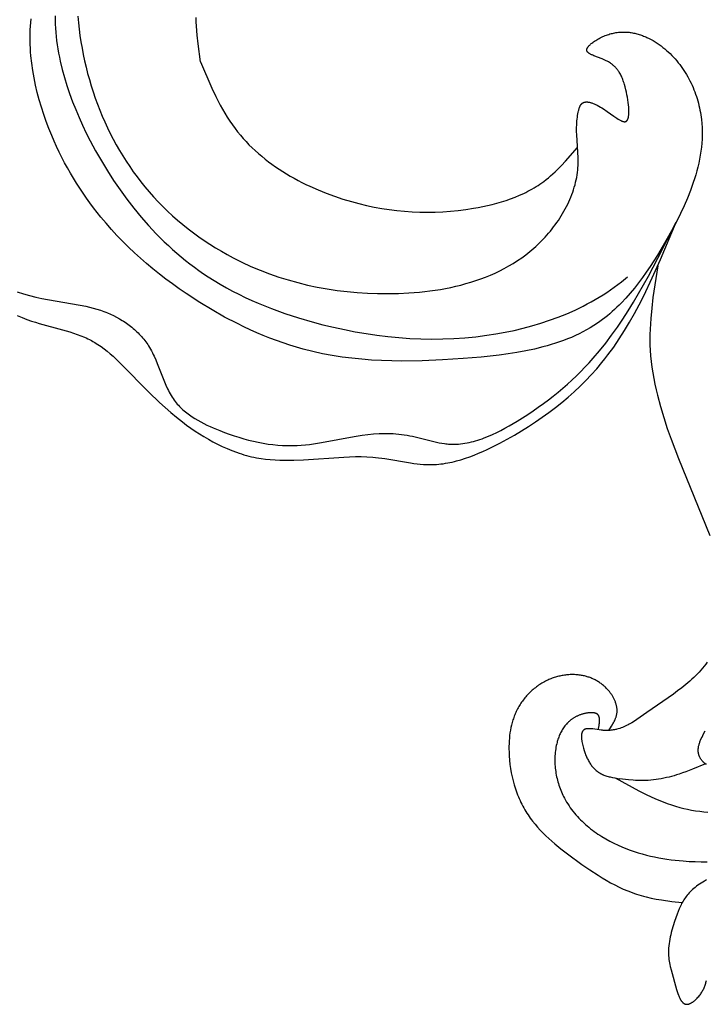
# Model space of a CAD drawing. Extents: x 0.6 to 31.3, y 0.5 to 30.3.
# Drawn here: x 10.4 to 12.4, y 12.7 to 15.7 of the extents above; entities that cross this region are included whole.
import ezdxf

# ---------------------------------------------------------------- set-up
doc = ezdxf.new("R2010")
doc.units = 0
doc.header["$MEASUREMENT"] = 0
doc.layers.get('0').update_dxf_attribs({"lineweight": 25})

# ---------------------------------------------------------------- blocks, each defined once
blk = doc.blocks.new('CAR416-2-Front')
for points in [[(-3.9151, -10.4503), (-3.901, -10.4561), (-3.8867, -10.4616), (-3.8723, -10.4666), (-3.8609, -10.4703), (-3.8495, -10.4737), (-3.7805, -10.4924), (-3.7579, -10.4989), (-3.7468, -10.5025), (-3.7358, -10.5063), (-3.725, -10.5104), (-3.7144, -10.5148), (-3.7091, -10.5171), (-3.7039, -10.5196), (-3.6988, -10.5221), (-3.6937, -10.5248), (-3.6888, -10.5275), (-3.6838, -10.5304), (-3.679, -10.5334), (-3.6742, -10.5364), (-3.6695, -10.5396), (-3.6648, -10.5429), (-3.6555, -10.5496), (-3.6465, -10.5567), (-3.6376, -10.5641), (-3.6288, -10.5718), (-3.6202, -10.5797), (-3.6032, -10.596), (-3.5222, -10.6793), (-3.4899, -10.7104), (-3.4734, -10.7255), (-3.4565, -10.7402), (-3.4392, -10.7545), (-3.4215, -10.7685), (-3.4091, -10.7777), (-3.3964, -10.7868), (-3.3836, -10.7956), (-3.3705, -10.8042), (-3.3572, -10.8124), (-3.3437, -10.8203), (-3.33, -10.8279), (-3.3162, -10.835), (-3.3022, -10.8418), (-3.288, -10.8481), (-3.2737, -10.854), (-3.2592, -10.8593), (-3.2519, -10.8618), (-3.2446, -10.8642), (-3.2373, -10.8664), (-3.2299, -10.8685), (-3.2225, -10.8705), (-3.2151, -10.8723), (-3.2076, -10.8739), (-3.2002, -10.8754), (-3.1933, -10.8766), (-3.1863, -10.8777), (-3.1725, -10.8796), (-3.1585, -10.881), (-3.1445, -10.882), (-3.1304, -10.8826), (-3.1163, -10.8829), (-3.1021, -10.8829), (-3.0879, -10.8826), (-3.0595, -10.8814), (-2.9391, -10.8733), (-2.9217, -10.8726), (-2.9043, -10.8722), (-2.8869, -10.8722), (-2.8696, -10.8727), (-2.8523, -10.8737), (-2.8436, -10.8745), (-2.8349, -10.8754), (-2.8253, -10.8766), (-2.8157, -10.878), (-2.7389, -10.8911), (-2.7294, -10.8925), (-2.7198, -10.8937), (-2.7103, -10.8947), (-2.7007, -10.8955), (-2.6912, -10.896), (-2.6817, -10.8962), (-2.675, -10.8961), (-2.6683, -10.8959), (-2.6616, -10.8954), (-2.6549, -10.8949), (-2.6482, -10.8941), (-2.6415, -10.8933), (-2.6348, -10.8922), (-2.6281, -10.8911), (-2.6215, -10.8898), (-2.6148, -10.8883), (-2.6082, -10.8868), (-2.6016, -10.8851), (-2.5884, -10.8813), (-2.5752, -10.8771), (-2.5621, -10.8725), (-2.5491, -10.8676), (-2.5362, -10.8622), (-2.5233, -10.8566), (-2.5105, -10.8507), (-2.4977, -10.8446), (-2.4725, -10.8318), (-2.4505, -10.8199), (-2.4287, -10.8076), (-2.4073, -10.7949), (-2.3862, -10.7818), (-2.3655, -10.7683), (-2.3451, -10.7543), (-2.3252, -10.7399), (-2.3057, -10.7251), (-2.2866, -10.7099), (-2.268, -10.6942), (-2.2499, -10.6781), (-2.2323, -10.6615), (-2.2152, -10.6445), (-2.1986, -10.6271), (-2.1826, -10.6092), (-2.1671, -10.5909), (-2.1579, -10.5795), (-2.149, -10.5679), (-2.1317, -10.5442), (-2.1151, -10.52), (-2.0993, -10.4952), (-2.0842, -10.4699), (-2.0696, -10.4442), (-2.0556, -10.418), (-2.042, -10.3915), (-2.0162, -10.3374), (-1.9918, -10.2823), (-1.945, -10.1705)], [(-3.9154, -10.3794), (-3.8971, -10.3851), (-3.8787, -10.3902), (-3.8601, -10.3948), (-3.8416, -10.399), (-3.7099, -10.4224), (-3.699, -10.4248), (-3.6881, -10.4276), (-3.6774, -10.4306), (-3.6667, -10.434), (-3.6561, -10.4377), (-3.6508, -10.4397), (-3.6456, -10.4418), (-3.6365, -10.4457), (-3.6275, -10.45), (-3.6187, -10.4545), (-3.6099, -10.4594), (-3.6013, -10.4646), (-3.5971, -10.4673), (-3.5929, -10.4701), (-3.5888, -10.473), (-3.5847, -10.4759), (-3.5806, -10.479), (-3.5766, -10.4821), (-3.5727, -10.4852), (-3.5688, -10.4885), (-3.565, -10.4918), (-3.5613, -10.4951), (-3.5576, -10.4986), (-3.554, -10.5021), (-3.5505, -10.5057), (-3.5471, -10.5093), (-3.5437, -10.5131), (-3.5404, -10.5168), (-3.5372, -10.5207), (-3.5341, -10.5246), (-3.5311, -10.5286), (-3.5282, -10.5326), (-3.5253, -10.5368), (-3.5226, -10.5409), (-3.5195, -10.5459), (-3.5166, -10.5509), (-3.5138, -10.556), (-3.511, -10.5612), (-3.5084, -10.5665), (-3.5059, -10.5718), (-3.5011, -10.5825), (-3.4965, -10.5933), (-3.4751, -10.6479), (-3.4706, -10.6586), (-3.4658, -10.669), (-3.4633, -10.6741), (-3.4607, -10.6792), (-3.4581, -10.6841), (-3.4552, -10.689), (-3.4523, -10.6938), (-3.4493, -10.6985), (-3.4461, -10.7031), (-3.4428, -10.7075), (-3.4398, -10.7113), (-3.4367, -10.7149), (-3.4335, -10.7185), (-3.4302, -10.722), (-3.4268, -10.7255), (-3.4234, -10.7288), (-3.4198, -10.7321), (-3.4161, -10.7353), (-3.4123, -10.7384), (-3.4085, -10.7414), (-3.4046, -10.7444), (-3.4006, -10.7473), (-3.3965, -10.7502), (-3.3924, -10.753), (-3.3839, -10.7584), (-3.3752, -10.7635), (-3.3663, -10.7684), (-3.3572, -10.7732), (-3.348, -10.7777), (-3.3386, -10.782), (-3.3291, -10.7862), (-3.31, -10.7941), (-3.2957, -10.7997), (-3.2813, -10.8049), (-3.2669, -10.8098), (-3.2525, -10.8144), (-3.238, -10.8187), (-3.2235, -10.8226), (-3.209, -10.8261), (-3.1945, -10.8293), (-3.1799, -10.832), (-3.1654, -10.8344), (-3.1508, -10.8363), (-3.1362, -10.8377), (-3.1217, -10.8387), (-3.1071, -10.8392), (-3.0925, -10.8393), (-3.0853, -10.8391), (-3.078, -10.8388), (-3.0659, -10.838), (-3.0538, -10.8369), (-3.0417, -10.8356), (-3.0296, -10.8339), (-3.0054, -10.83), (-2.9082, -10.8119), (-2.8837, -10.8081), (-2.867, -10.806), (-2.8502, -10.8044), (-2.8333, -10.8033), (-2.8249, -10.803), (-2.8165, -10.8028), (-2.8081, -10.8029), (-2.7997, -10.803), (-2.7913, -10.8034), (-2.7829, -10.8039), (-2.7746, -10.8047), (-2.7662, -10.8056), (-2.7579, -10.8067), (-2.7496, -10.8081), (-2.7415, -10.8096), (-2.7334, -10.8113), (-2.6696, -10.8272), (-2.6616, -10.829), (-2.6537, -10.8306), (-2.6457, -10.832), (-2.6378, -10.8332), (-2.6338, -10.8337), (-2.6299, -10.8341), (-2.6259, -10.8344), (-2.6219, -10.8347), (-2.6155, -10.8349), (-2.609, -10.835), (-2.6025, -10.8348), (-2.5961, -10.8344), (-2.5896, -10.8339), (-2.5832, -10.8331), (-2.5767, -10.8322), (-2.5703, -10.831), (-2.5638, -10.8297), (-2.5574, -10.8283), (-2.551, -10.8267), (-2.5446, -10.8249), (-2.5382, -10.823), (-2.5318, -10.8209), (-2.5255, -10.8187), (-2.5191, -10.8163), (-2.5065, -10.8113), (-2.4939, -10.8058), (-2.4814, -10.7999), (-2.469, -10.7937), (-2.4568, -10.7872), (-2.4446, -10.7804), (-2.4207, -10.7663), (-2.3883, -10.7458), (-2.3726, -10.7352), (-2.3571, -10.7245), (-2.3419, -10.7135), (-2.3269, -10.7023), (-2.3123, -10.6909), (-2.2979, -10.6792), (-2.2838, -10.6674), (-2.27, -10.6553), (-2.2564, -10.6429), (-2.2432, -10.6304), (-2.2302, -10.6176), (-2.2175, -10.6045), (-2.205, -10.5913), (-2.1929, -10.5777), (-2.1739, -10.5554), (-2.1555, -10.5325), (-2.1378, -10.509), (-2.1207, -10.4849), (-2.1042, -10.4604), (-2.0881, -10.4355), (-2.0725, -10.4101), (-2.0573, -10.3844), (-2.028, -10.3321), (-1.9997, -10.2787), (-1.945, -10.1705)], [(-3.367, -9.6911), (-3.3742, -9.6374), (-3.3772, -9.6107), (-3.3795, -9.5842), (-3.3802, -9.5711), (-3.3807, -9.558)], [(-3.734, -9.5546), (-3.7322, -9.5738), (-3.7301, -9.5929), (-3.7277, -9.6121), (-3.7248, -9.6311), (-3.7215, -9.6502), (-3.7179, -9.6691), (-3.7139, -9.688), (-3.7095, -9.7068), (-3.7048, -9.7255), (-3.6997, -9.7441), (-3.6942, -9.7626), (-3.6883, -9.7809), (-3.6821, -9.7992), (-3.6755, -9.8172), (-3.6685, -9.8352), (-3.6612, -9.853), (-3.6535, -9.8706), (-3.6454, -9.888), (-3.637, -9.9052), (-3.6283, -9.9223), (-3.6191, -9.9391), (-3.6097, -9.9557), (-3.5998, -9.9721), (-3.5896, -9.9883), (-3.5791, -10.0042), (-3.5682, -10.0198), (-3.557, -10.0352), (-3.5454, -10.0503), (-3.5335, -10.0652), (-3.5213, -10.0797), (-3.5079, -10.0948), (-3.4942, -10.1095), (-3.4801, -10.1239), (-3.4657, -10.1379), (-3.4509, -10.1516), (-3.4358, -10.1649), (-3.4204, -10.1778), (-3.4047, -10.1904), (-3.3887, -10.2026), (-3.3725, -10.2144), (-3.356, -10.2259), (-3.3392, -10.2369), (-3.3222, -10.2476), (-3.305, -10.2578), (-3.2876, -10.2677), (-3.2699, -10.2771), (-3.2434, -10.2904), (-3.2164, -10.3028), (-3.1891, -10.3144), (-3.1614, -10.325), (-3.1334, -10.3347), (-3.105, -10.3435), (-3.0764, -10.3515), (-3.0474, -10.3586), (-3.0182, -10.3648), (-2.9887, -10.3702), (-2.9589, -10.3747), (-2.9289, -10.3784), (-2.8988, -10.3812), (-2.8684, -10.3831), (-2.8378, -10.3842), (-2.8071, -10.3845), (-2.7756, -10.3839), (-2.744, -10.3824), (-2.7125, -10.3799), (-2.6967, -10.3783), (-2.6811, -10.3763), (-2.6654, -10.3741), (-2.6499, -10.3716), (-2.6344, -10.3688), (-2.619, -10.3657), (-2.6037, -10.3623), (-2.5885, -10.3586), (-2.5735, -10.3545), (-2.5585, -10.3501), (-2.5438, -10.3454), (-2.5291, -10.3402), (-2.5147, -10.3348), (-2.5004, -10.3289), (-2.4864, -10.3227), (-2.4725, -10.3161), (-2.4589, -10.3091), (-2.4455, -10.3017), (-2.4323, -10.2939), (-2.4194, -10.2856), (-2.4067, -10.277), (-2.3943, -10.2679), (-2.3822, -10.2583), (-2.3763, -10.2534), (-2.3704, -10.2483), (-2.3647, -10.2431), (-2.359, -10.2378), (-2.3533, -10.2324), (-2.3478, -10.2269), (-2.3423, -10.2212), (-2.3368, -10.2154), (-2.3315, -10.2095), (-2.3263, -10.2034), (-2.3211, -10.1973), (-2.3161, -10.191), (-2.3112, -10.1847), (-2.3064, -10.1782), (-2.3017, -10.1717), (-2.2972, -10.1651), (-2.2928, -10.1584), (-2.2885, -10.1516), (-2.2844, -10.1448), (-2.2804, -10.1379), (-2.2765, -10.1309), (-2.2728, -10.1239), (-2.2693, -10.1168), (-2.2659, -10.1097), (-2.2627, -10.1025), (-2.2597, -10.0953), (-2.2569, -10.088), (-2.2542, -10.0807), (-2.2517, -10.0734), (-2.2494, -10.0661), (-2.2474, -10.0587), (-2.2455, -10.0513), (-2.2438, -10.0439), (-2.2423, -10.0365), (-2.241, -10.0291), (-2.24, -10.0217), (-2.2392, -10.0143), (-2.2386, -10.007), (-2.2383, -10.0021), (-2.2382, -9.9973), (-2.2381, -9.9876), (-2.2383, -9.978), (-2.2423, -9.9091), (-2.2426, -9.8989), (-2.2425, -9.8886), (-2.2422, -9.8781), (-2.2419, -9.8729), (-2.2415, -9.8676), (-2.2409, -9.8622), (-2.2403, -9.8568), (-2.2395, -9.8514), (-2.2386, -9.8459), (-2.2378, -9.8415), (-2.2368, -9.8373), (-2.2363, -9.8352), (-2.2358, -9.8331), (-2.2352, -9.8311), (-2.2345, -9.8291), (-2.2338, -9.8272), (-2.2335, -9.8262), (-2.2331, -9.8253), (-2.2327, -9.8244), (-2.2323, -9.8236), (-2.2319, -9.8227), (-2.2315, -9.8219), (-2.231, -9.8211), (-2.2305, -9.8203), (-2.2301, -9.8196), (-2.2296, -9.8189), (-2.2293, -9.8185), (-2.2291, -9.8182), (-2.2288, -9.8178), (-2.2285, -9.8175), (-2.2283, -9.8172), (-2.228, -9.8169), (-2.2277, -9.8166), (-2.2274, -9.8163), (-2.2271, -9.816), (-2.2268, -9.8157), (-2.2265, -9.8154), (-2.2262, -9.8151), (-2.2258, -9.8149), (-2.2255, -9.8146), (-2.2252, -9.8144), (-2.2248, -9.8141), (-2.2245, -9.8139), (-2.2241, -9.8137), (-2.2238, -9.8135), (-2.2234, -9.8133), (-2.223, -9.8131), (-2.2227, -9.8129), (-2.2223, -9.8127), (-2.2219, -9.8125), (-2.2215, -9.8124), (-2.2211, -9.8122), (-2.2207, -9.8121), (-2.2203, -9.8119), (-2.2199, -9.8118), (-2.2195, -9.8117), (-2.2191, -9.8116), (-2.2187, -9.8115), (-2.2183, -9.8114), (-2.2179, -9.8113), (-2.2174, -9.8112), (-2.217, -9.8111), (-2.2166, -9.8111), (-2.2161, -9.811), (-2.2157, -9.8109), (-2.2153, -9.8109), (-2.2143, -9.8108), (-2.2134, -9.8108), (-2.2125, -9.8108), (-2.2116, -9.8108), (-2.2106, -9.8109), (-2.2096, -9.8109), (-2.2087, -9.811), (-2.2077, -9.8112), (-2.2066, -9.8113), (-2.2056, -9.8115), (-2.2046, -9.8117), (-2.2036, -9.8119), (-2.2025, -9.8122), (-2.2015, -9.8124), (-2.1993, -9.8131), (-2.1971, -9.8138), (-2.1949, -9.8145), (-2.1927, -9.8154), (-2.1904, -9.8163), (-2.1881, -9.8173), (-2.1858, -9.8184), (-2.1834, -9.8195), (-2.1811, -9.8207), (-2.1764, -9.8233), (-2.1716, -9.826), (-2.1669, -9.8289), (-2.1621, -9.8319), (-2.1516, -9.8391), (-2.1317, -9.8533), (-2.1226, -9.8595), (-2.1184, -9.8622), (-2.1164, -9.8634), (-2.1144, -9.8646), (-2.1124, -9.8656), (-2.1106, -9.8666), (-2.1097, -9.867), (-2.1088, -9.8674), (-2.1079, -9.8678), (-2.107, -9.8682), (-2.1062, -9.8685), (-2.1053, -9.8688), (-2.1045, -9.8691), (-2.1037, -9.8693), (-2.1029, -9.8695), (-2.1025, -9.8696), (-2.1021, -9.8697), (-2.1018, -9.8697), (-2.1014, -9.8698), (-2.101, -9.8698), (-2.1007, -9.8699), (-2.1003, -9.8699), (-2.0999, -9.87), (-2.0996, -9.87), (-2.0993, -9.87), (-2.0989, -9.87), (-2.0986, -9.87), (-2.0982, -9.8699), (-2.0979, -9.8699), (-2.0976, -9.8699), (-2.0973, -9.8698), (-2.097, -9.8698), (-2.0967, -9.8697), (-2.0965, -9.8696), (-2.0964, -9.8696), (-2.0962, -9.8696), (-2.0961, -9.8695), (-2.0959, -9.8695), (-2.0958, -9.8694), (-2.0956, -9.8694), (-2.0955, -9.8693), (-2.0953, -9.8692), (-2.0951, -9.8691), (-2.095, -9.8691), (-2.0948, -9.869), (-2.0946, -9.8689), (-2.0945, -9.8688), (-2.0943, -9.8687), (-2.0941, -9.8686), (-2.094, -9.8685), (-2.0938, -9.8684), (-2.0936, -9.8683), (-2.0935, -9.8681), (-2.0933, -9.868), (-2.0932, -9.8679), (-2.093, -9.8678), (-2.0929, -9.8676), (-2.0927, -9.8675), (-2.0926, -9.8674), (-2.0925, -9.8672), (-2.0923, -9.8671), (-2.0922, -9.8669), (-2.092, -9.8668), (-2.0919, -9.8666), (-2.0918, -9.8664), (-2.0915, -9.8661), (-2.0913, -9.8657), (-2.091, -9.8654), (-2.0908, -9.865), (-2.0905, -9.8646), (-2.0903, -9.8642), (-2.0901, -9.8638), (-2.0899, -9.8634), (-2.0897, -9.8629), (-2.0895, -9.8624), (-2.0893, -9.862), (-2.0891, -9.8615), (-2.0889, -9.861), (-2.0887, -9.8605), (-2.0884, -9.8594), (-2.0881, -9.8583), (-2.0878, -9.8572), (-2.0876, -9.856), (-2.0874, -9.8548), (-2.0872, -9.8535), (-2.087, -9.8522), (-2.0868, -9.8508), (-2.0867, -9.8495), (-2.0865, -9.8466), (-2.0863, -9.8435), (-2.0863, -9.8404), (-2.0863, -9.8371), (-2.0864, -9.8338), (-2.0866, -9.8303), (-2.0869, -9.8268), (-2.0876, -9.8195), (-2.0885, -9.812), (-2.0896, -9.8043), (-2.0909, -9.7967), (-2.0923, -9.7891), (-2.0938, -9.7816), (-2.0955, -9.7743), (-2.0975, -9.766), (-2.0997, -9.7582), (-2.1008, -9.7544), (-2.102, -9.7507), (-2.1032, -9.7472), (-2.1045, -9.7437), (-2.1058, -9.7403), (-2.1072, -9.7369), (-2.1087, -9.7337), (-2.1102, -9.7306), (-2.1118, -9.7275), (-2.1135, -9.7245), (-2.1153, -9.7217), (-2.1162, -9.7202), (-2.1171, -9.7188), (-2.1181, -9.7175), (-2.1191, -9.7161), (-2.1201, -9.7148), (-2.1211, -9.7135), (-2.1222, -9.7122), (-2.1232, -9.7109), (-2.1243, -9.7096), (-2.1255, -9.7084), (-2.1266, -9.7072), (-2.1278, -9.706), (-2.129, -9.7048), (-2.1303, -9.7036), (-2.1315, -9.7025), (-2.1328, -9.7014), (-2.1341, -9.7002), (-2.1355, -9.6991), (-2.1369, -9.6981), (-2.1383, -9.697), (-2.1398, -9.696), (-2.1412, -9.6949), (-2.1443, -9.6929), (-2.1475, -9.691), (-2.1508, -9.6891), (-2.1543, -9.6873), (-2.158, -9.6855), (-2.1617, -9.6838), (-2.1658, -9.6821), (-2.1907, -9.6726), (-2.1945, -9.671), (-2.1963, -9.6702), (-2.1981, -9.6694), (-2.1998, -9.6685), (-2.2014, -9.6677), (-2.2029, -9.6668), (-2.2036, -9.6664), (-2.2043, -9.666), (-2.205, -9.6655), (-2.2056, -9.6651), (-2.2063, -9.6646), (-2.2069, -9.6642), (-2.2074, -9.6637), (-2.208, -9.6632), (-2.2085, -9.6628), (-2.2087, -9.6625), (-2.209, -9.6623), (-2.2092, -9.662), (-2.2094, -9.6618), (-2.2096, -9.6615), (-2.2099, -9.6613), (-2.2101, -9.661), (-2.2103, -9.6608), (-2.2104, -9.6605), (-2.2106, -9.6603), (-2.2108, -9.66), (-2.2109, -9.6598), (-2.2111, -9.6595), (-2.2112, -9.6593), (-2.2114, -9.659), (-2.2115, -9.6587), (-2.2116, -9.6585), (-2.2117, -9.6582), (-2.2118, -9.6579), (-2.2119, -9.6577), (-2.212, -9.6574), (-2.212, -9.6571), (-2.2121, -9.6568), (-2.2121, -9.6567), (-2.2122, -9.6566), (-2.2122, -9.6564), (-2.2122, -9.6563), (-2.2122, -9.6561), (-2.2122, -9.656), (-2.2122, -9.6558), (-2.2123, -9.6555), (-2.2123, -9.6553), (-2.2123, -9.6551), (-2.2122, -9.6548), (-2.2122, -9.6546), (-2.2122, -9.6544), (-2.2122, -9.6541), (-2.2122, -9.6539), (-2.2121, -9.6536), (-2.2121, -9.6534), (-2.212, -9.6531), (-2.212, -9.6529), (-2.2119, -9.6527), (-2.2118, -9.6524), (-2.2118, -9.6522), (-2.2117, -9.6519), (-2.2116, -9.6517), (-2.2115, -9.6514), (-2.2114, -9.6512), (-2.2112, -9.6506), (-2.211, -9.6501), (-2.2107, -9.6496), (-2.2104, -9.6491), (-2.2101, -9.6486), (-2.2098, -9.6481), (-2.2095, -9.6475), (-2.2091, -9.647), (-2.2088, -9.6465), (-2.2084, -9.646), (-2.208, -9.6454), (-2.2075, -9.6449), (-2.2066, -9.6438), (-2.2057, -9.6427), (-2.2046, -9.6416), (-2.2035, -9.6405), (-2.2024, -9.6395), (-2.2012, -9.6384), (-2.1999, -9.6373), (-2.1986, -9.6362), (-2.1973, -9.6351), (-2.1945, -9.633), (-2.1916, -9.6309), (-2.1886, -9.6288), (-2.1855, -9.6268), (-2.1823, -9.6248), (-2.1791, -9.6229), (-2.1755, -9.6209), (-2.1719, -9.619), (-2.1682, -9.6171), (-2.1646, -9.6154), (-2.1609, -9.6138), (-2.1573, -9.6123), (-2.1537, -9.6109), (-2.15, -9.6096), (-2.1464, -9.6085), (-2.1428, -9.6074), (-2.1392, -9.6064), (-2.1356, -9.6055), (-2.132, -9.6047), (-2.1284, -9.604), (-2.1248, -9.6034), (-2.1212, -9.6029), (-2.1176, -9.6024), (-2.114, -9.6021), (-2.1105, -9.6019), (-2.1069, -9.6017), (-2.1034, -9.6016), (-2.0999, -9.6017), (-2.0964, -9.6018), (-2.0929, -9.6019), (-2.0894, -9.6022), (-2.0859, -9.6025), (-2.0824, -9.603), (-2.079, -9.6035), (-2.0756, -9.604), (-2.0721, -9.6047), (-2.0687, -9.6054), (-2.0653, -9.6062), (-2.062, -9.607), (-2.0586, -9.608), (-2.0553, -9.609), (-2.052, -9.61), (-2.0487, -9.6112), (-2.0454, -9.6123), (-2.0421, -9.6136), (-2.0389, -9.6149), (-2.0357, -9.6163), (-2.0325, -9.6177), (-2.0261, -9.6207), (-2.0199, -9.624), (-2.0137, -9.6274), (-2.0077, -9.6311), (-2.0017, -9.6349), (-1.9959, -9.6389), (-1.9902, -9.6431), (-1.9846, -9.6474), (-1.9791, -9.6519), (-1.9737, -9.6565), (-1.9685, -9.6612), (-1.9632, -9.6663), (-1.958, -9.6715), (-1.9529, -9.6768), (-1.948, -9.6822), (-1.9432, -9.6877), (-1.9386, -9.6934), (-1.9341, -9.6991), (-1.9298, -9.7049), (-1.9256, -9.7108), (-1.9216, -9.7168), (-1.9177, -9.7229), (-1.9139, -9.7291), (-1.9103, -9.7353), (-1.9069, -9.7416), (-1.9036, -9.748), (-1.9004, -9.7544), (-1.8974, -9.7609), (-1.8945, -9.7675), (-1.8918, -9.7741), (-1.8892, -9.7807), (-1.8867, -9.7874), (-1.8844, -9.7942), (-1.8823, -9.801), (-1.8803, -9.8078), (-1.8784, -9.8146), (-1.8767, -9.8215), (-1.8751, -9.8284), (-1.8736, -9.8353), (-1.8723, -9.8422), (-1.8712, -9.8491), (-1.8702, -9.8561), (-1.8693, -9.863), (-1.8681, -9.8749), (-1.8674, -9.8869), (-1.867, -9.8988), (-1.867, -9.9107), (-1.8674, -9.9226), (-1.8682, -9.9345), (-1.8693, -9.9464), (-1.8708, -9.9582), (-1.8726, -9.9701), (-1.8747, -9.9819), (-1.8771, -9.9937), (-1.8799, -10.0055), (-1.8829, -10.0172), (-1.8862, -10.029), (-1.8897, -10.0407), (-1.8936, -10.0523), (-1.8976, -10.064), (-1.9019, -10.0756), (-1.9111, -10.0987), (-1.9212, -10.1217), (-1.9319, -10.1445), (-1.9432, -10.1671), (-1.9551, -10.1896), (-1.9801, -10.2339), (-2.0011, -10.269), (-2.023, -10.3031), (-2.0343, -10.3198), (-2.0458, -10.3362), (-2.0577, -10.3521), (-2.0698, -10.3677), (-2.0823, -10.3828), (-2.0951, -10.3975), (-2.1084, -10.4116), (-2.1151, -10.4185), (-2.1219, -10.4252), (-2.1289, -10.4318), (-2.136, -10.4382), (-2.1431, -10.4444), (-2.1504, -10.4505), (-2.1578, -10.4565), (-2.1653, -10.4622), (-2.1729, -10.4678), (-2.1806, -10.4732), (-2.1911, -10.4801), (-2.2018, -10.4867), (-2.2126, -10.493), (-2.2237, -10.499), (-2.2349, -10.5047), (-2.2464, -10.5101), (-2.258, -10.5152), (-2.2697, -10.52), (-2.2817, -10.5246), (-2.2937, -10.529), (-2.3059, -10.5331), (-2.3183, -10.537), (-2.3307, -10.5406), (-2.3433, -10.5441), (-2.3688, -10.5504), (-2.3947, -10.5559), (-2.4209, -10.5607), (-2.4474, -10.5649), (-2.4741, -10.5686), (-2.5278, -10.5745), (-2.5817, -10.579), (-2.6435, -10.583), (-2.7048, -10.5855), (-2.7655, -10.5863), (-2.7956, -10.5858), (-2.8256, -10.5848), (-2.8555, -10.5832), (-2.8852, -10.5809), (-2.9147, -10.5779), (-2.9441, -10.5741), (-2.9733, -10.5695), (-3.0023, -10.5641), (-3.0312, -10.5578), (-3.0599, -10.5506), (-3.0801, -10.5449), (-3.1002, -10.5388), (-3.1202, -10.5321), (-3.1401, -10.5251), (-3.1599, -10.5176), (-3.1796, -10.5097), (-3.1992, -10.5014), (-3.2186, -10.4927), (-3.238, -10.4836), (-3.2571, -10.4742), (-3.2951, -10.4544), (-3.3324, -10.4332), (-3.3691, -10.411), (-3.4106, -10.384), (-3.431, -10.37), (-3.451, -10.3556), (-3.4709, -10.3409), (-3.4904, -10.3258), (-3.5095, -10.3104), (-3.5284, -10.2946), (-3.5469, -10.2784), (-3.5651, -10.2619), (-3.5828, -10.2451), (-3.6002, -10.2278), (-3.6172, -10.2102), (-3.6338, -10.1923), (-3.6499, -10.1739), (-3.6656, -10.1552), (-3.6767, -10.1414), (-3.6876, -10.1273), (-3.6982, -10.1131), (-3.7085, -10.0987), (-3.7186, -10.0841), (-3.7285, -10.0693), (-3.738, -10.0543), (-3.7474, -10.0392), (-3.7564, -10.0238), (-3.7652, -10.0083), (-3.7737, -9.9926), (-3.782, -9.9767), (-3.7899, -9.9606), (-3.7976, -9.9444), (-3.805, -9.928), (-3.8122, -9.9114), (-3.8206, -9.8905), (-3.8287, -9.8694), (-3.8362, -9.848), (-3.8431, -9.8265), (-3.8495, -9.8048), (-3.8553, -9.7829), (-3.8605, -9.761), (-3.865, -9.7389), (-3.8689, -9.7168), (-3.872, -9.6946), (-3.8743, -9.6724), (-3.8752, -9.6613), (-3.8759, -9.6502), (-3.8764, -9.6392), (-3.8766, -9.6281), (-3.8767, -9.617), (-3.8765, -9.606), (-3.8762, -9.595), (-3.8756, -9.584), (-3.8747, -9.573), (-3.8737, -9.5621)], [(-3.8022, -9.553), (-3.8021, -9.5654), (-3.8017, -9.5778), (-3.801, -9.5902), (-3.8001, -9.6026), (-3.7989, -9.615), (-3.7975, -9.6274), (-3.7958, -9.6397), (-3.7939, -9.6521), (-3.7918, -9.6644), (-3.7894, -9.6767), (-3.7868, -9.6889), (-3.781, -9.7134), (-3.7744, -9.7377), (-3.767, -9.762), (-3.7589, -9.786), (-3.7501, -9.81), (-3.7406, -9.8337), (-3.7305, -9.8573), (-3.7199, -9.8807), (-3.7088, -9.9038), (-3.6972, -9.9268), (-3.6809, -9.9573), (-3.6638, -9.9873), (-3.6459, -10.0168), (-3.6273, -10.0458), (-3.6079, -10.0741), (-3.5878, -10.1019), (-3.5668, -10.1289), (-3.5451, -10.1552), (-3.5227, -10.1807), (-3.4995, -10.2054), (-3.4755, -10.2292), (-3.4633, -10.2408), (-3.4508, -10.2522), (-3.4381, -10.2633), (-3.4253, -10.2741), (-3.4123, -10.2848), (-3.3991, -10.2952), (-3.3857, -10.3053), (-3.3721, -10.3151), (-3.3583, -10.3247), (-3.3444, -10.334), (-3.3265, -10.3453), (-3.3084, -10.3562), (-3.29, -10.3667), (-3.2714, -10.3768), (-3.2525, -10.3864), (-3.2334, -10.3957), (-3.2141, -10.4045), (-3.1946, -10.413), (-3.1749, -10.4212), (-3.1551, -10.429), (-3.1149, -10.4435), (-3.0742, -10.4568), (-3.0331, -10.4688), (-3.0012, -10.4773), (-2.9691, -10.4851), (-2.9369, -10.4921), (-2.9046, -10.4985), (-2.8721, -10.504), (-2.8396, -10.5088), (-2.8069, -10.5128), (-2.7742, -10.516), (-2.7414, -10.5183), (-2.7085, -10.5197), (-2.6756, -10.5203), (-2.6427, -10.5199), (-2.6097, -10.5187), (-2.5768, -10.5165), (-2.5438, -10.5133), (-2.5109, -10.5091), (-2.4837, -10.5049), (-2.4566, -10.5), (-2.4296, -10.4943), (-2.4027, -10.488), (-2.3761, -10.4808), (-2.3496, -10.473), (-2.3235, -10.4643), (-2.2977, -10.4548), (-2.2723, -10.4446), (-2.2473, -10.4335), (-2.2349, -10.4276), (-2.2227, -10.4216), (-2.2106, -10.4153), (-2.1987, -10.4088), (-2.1869, -10.4021), (-2.1752, -10.3952), (-2.1636, -10.388), (-2.1523, -10.3806), (-2.1411, -10.373), (-2.13, -10.3652), (-2.1191, -10.3571), (-2.1084, -10.3489), (-2.09, -10.3339)], [(-3.367, -9.6911), (-3.3332, -9.7695), (-3.3211, -9.795), (-3.3083, -9.82), (-3.3016, -9.8322), (-3.2947, -9.8443), (-3.2874, -9.8563), (-3.2799, -9.8679), (-3.2721, -9.8794), (-3.2639, -9.8907), (-3.2562, -9.9007), (-3.2481, -9.9106), (-3.2398, -9.9202), (-3.2312, -9.9296), (-3.2223, -9.9388), (-3.2132, -9.9478), (-3.2038, -9.9566), (-3.1942, -9.9651), (-3.1844, -9.9735), (-3.1744, -9.9817), (-3.1641, -9.9896), (-3.1537, -9.9973), (-3.143, -10.0049), (-3.1322, -10.0122), (-3.1212, -10.0193), (-3.11, -10.0262), (-3.0987, -10.0329), (-3.0873, -10.0394), (-3.0756, -10.0457), (-3.0639, -10.0518), (-3.052, -10.0577), (-3.0401, -10.0633), (-3.0158, -10.0741), (-2.9912, -10.084), (-2.9663, -10.0931), (-2.9412, -10.1015), (-2.9159, -10.109), (-2.8934, -10.115), (-2.8708, -10.1204), (-2.8482, -10.1252), (-2.8255, -10.1293), (-2.8028, -10.1328), (-2.7801, -10.1357), (-2.7573, -10.1379), (-2.7344, -10.1395), (-2.7116, -10.1405), (-2.6887, -10.1408), (-2.6658, -10.1405), (-2.6429, -10.1395), (-2.62, -10.1379), (-2.5971, -10.1356), (-2.5741, -10.1327), (-2.5512, -10.1291), (-2.5371, -10.1266), (-2.523, -10.1238), (-2.5089, -10.1207), (-2.4949, -10.1174), (-2.481, -10.1137), (-2.4672, -10.1097), (-2.4536, -10.1054), (-2.4401, -10.1007), (-2.4268, -10.0957), (-2.4137, -10.0902), (-2.4009, -10.0844), (-2.3946, -10.0813), (-2.3883, -10.0781), (-2.3821, -10.0748), (-2.376, -10.0714), (-2.3699, -10.0679), (-2.3639, -10.0643), (-2.358, -10.0606), (-2.3522, -10.0567), (-2.3465, -10.0527), (-2.3409, -10.0486), (-2.3339, -10.0433), (-2.327, -10.0377), (-2.3202, -10.0319), (-2.3136, -10.026), (-2.3071, -10.02), (-2.3006, -10.0138), (-2.2881, -10.0011), (-2.2758, -9.9879), (-2.24, -9.9471)], [(-1.9999, -10.3011), (-2.0143, -10.3961), (-2.0181, -10.4277), (-2.0211, -10.4593), (-2.0221, -10.4751), (-2.0229, -10.4909), (-2.0234, -10.5067), (-2.0235, -10.5224), (-2.0232, -10.5382), (-2.0226, -10.5539), (-2.0214, -10.5709), (-2.0197, -10.5878), (-2.0176, -10.6047), (-2.0151, -10.6215), (-2.0121, -10.6383), (-2.0088, -10.6551), (-2.0051, -10.6719), (-2.0011, -10.6886), (-1.9922, -10.7218), (-1.9822, -10.7548), (-1.9713, -10.7876), (-1.9598, -10.82), (-1.9376, -10.8782), (-1.8439, -11.1086)], [(-1.8522, -11.4872), (-1.8566, -11.4934), (-1.8613, -11.4995), (-1.8661, -11.5054), (-1.871, -11.5112), (-1.8761, -11.5169), (-1.8814, -11.5225), (-1.8868, -11.528), (-1.8923, -11.5333), (-1.898, -11.5386), (-1.9037, -11.5438), (-1.9156, -11.554), (-1.9278, -11.5639), (-1.9404, -11.5735), (-1.9532, -11.5829), (-2.0322, -11.6379), (-2.062, -11.6589), (-2.0696, -11.6638), (-2.0772, -11.6685), (-2.0811, -11.6708), (-2.085, -11.6729), (-2.0889, -11.675), (-2.0929, -11.677), (-2.0969, -11.6789), (-2.101, -11.6807), (-2.1052, -11.6824), (-2.1093, -11.6839), (-2.1136, -11.6854), (-2.1179, -11.6867), (-2.1223, -11.6879), (-2.1245, -11.6884), (-2.1267, -11.6889), (-2.129, -11.6894), (-2.1312, -11.6898), (-2.1335, -11.6902), (-2.1358, -11.6905), (-2.1382, -11.6908), (-2.1405, -11.691), (-2.1429, -11.6913), (-2.1453, -11.6914), (-2.1477, -11.6916), (-2.1502, -11.6916), (-2.1526, -11.6917), (-2.1551, -11.6917), (-2.1576, -11.6916), (-2.1602, -11.6915), (-2.1627, -11.6913), (-2.1653, -11.6911), (-2.1695, -11.6907), (-2.1945, -11.6872), (-2.1984, -11.6868), (-2.2003, -11.6866), (-2.2021, -11.6865), (-2.204, -11.6864), (-2.2057, -11.6864), (-2.2075, -11.6864), (-2.2092, -11.6865), (-2.21, -11.6866), (-2.2108, -11.6866), (-2.2116, -11.6867), (-2.2123, -11.6868), (-2.2131, -11.6869), (-2.2138, -11.6871), (-2.2146, -11.6872), (-2.2153, -11.6874), (-2.216, -11.6876), (-2.2167, -11.6878), (-2.217, -11.6879), (-2.2173, -11.6881), (-2.2176, -11.6882), (-2.218, -11.6883), (-2.2183, -11.6884), (-2.2186, -11.6886), (-2.2189, -11.6887), (-2.2192, -11.6889), (-2.2195, -11.689), (-2.2198, -11.6892), (-2.2201, -11.6894), (-2.2203, -11.6895), (-2.2206, -11.6897), (-2.2209, -11.6899), (-2.2211, -11.6901), (-2.2214, -11.6903), (-2.2217, -11.6905), (-2.2219, -11.6907), (-2.2222, -11.6909), (-2.2224, -11.6911), (-2.2226, -11.6913), (-2.2228, -11.6915), (-2.223, -11.6918), (-2.2232, -11.692), (-2.2234, -11.6922), (-2.2236, -11.6925), (-2.2238, -11.6927), (-2.224, -11.6929), (-2.2242, -11.6932), (-2.2244, -11.6935), (-2.2245, -11.6937), (-2.2247, -11.694), (-2.2249, -11.6943), (-2.225, -11.6945), (-2.2252, -11.6948), (-2.2253, -11.6951), (-2.2255, -11.6954), (-2.2256, -11.6957), (-2.2259, -11.6963), (-2.2261, -11.6969), (-2.2264, -11.6975), (-2.2266, -11.6982), (-2.2268, -11.6989), (-2.227, -11.6996), (-2.2272, -11.7003), (-2.2273, -11.701), (-2.2275, -11.7017), (-2.2276, -11.7025), (-2.2277, -11.7032), (-2.2278, -11.704), (-2.2279, -11.7048), (-2.228, -11.7056), (-2.228, -11.7064), (-2.2281, -11.7081), (-2.2282, -11.7098), (-2.2281, -11.7115), (-2.2281, -11.7133), (-2.228, -11.7151), (-2.2278, -11.717), (-2.2276, -11.7188), (-2.2274, -11.7207), (-2.2268, -11.7246), (-2.2262, -11.7285), (-2.2253, -11.7325), (-2.2244, -11.7365), (-2.2234, -11.7404), (-2.2224, -11.7443), (-2.2204, -11.7512), (-2.2181, -11.7578), (-2.217, -11.761), (-2.2158, -11.7642), (-2.2145, -11.7673), (-2.2132, -11.7703), (-2.2119, -11.7733), (-2.2105, -11.7762), (-2.209, -11.779), (-2.2075, -11.7818), (-2.206, -11.7845), (-2.2044, -11.7871), (-2.2028, -11.7897), (-2.2011, -11.7922), (-2.1994, -11.7946), (-2.1976, -11.797), (-2.1958, -11.7993), (-2.1939, -11.8015), (-2.1919, -11.8037), (-2.19, -11.8058), (-2.1879, -11.8078), (-2.1858, -11.8097), (-2.1837, -11.8115), (-2.1815, -11.8133), (-2.1793, -11.815), (-2.177, -11.8166), (-2.1746, -11.8181), (-2.1722, -11.8196), (-2.1697, -11.821), (-2.1685, -11.8216), (-2.1672, -11.8223), (-2.1658, -11.823), (-2.1643, -11.8236), (-2.1628, -11.8243), (-2.1612, -11.8249), (-2.1581, -11.8261), (-2.155, -11.8272), (-2.1518, -11.8282), (-2.1485, -11.8292), (-2.1452, -11.83), (-2.1418, -11.8308), (-2.135, -11.8323), (-2.1281, -11.8336), (-2.1141, -11.8359)], [(-1.8546, -11.7928), (-1.8557, -11.7922), (-1.8568, -11.7915), (-1.858, -11.7908), (-1.8591, -11.7901), (-1.8601, -11.7893), (-1.8612, -11.7885), (-1.8622, -11.7876), (-1.8632, -11.7867), (-1.8638, -11.7862), (-1.8643, -11.7857), (-1.8654, -11.7846), (-1.8664, -11.7835), (-1.8674, -11.7823), (-1.8684, -11.7811), (-1.8693, -11.7799), (-1.8702, -11.7786), (-1.8711, -11.7773), (-1.8719, -11.776), (-1.8727, -11.7747), (-1.8734, -11.7733), (-1.8741, -11.7719), (-1.8747, -11.7705), (-1.8753, -11.7691), (-1.8759, -11.7677), (-1.8764, -11.7663), (-1.8767, -11.7652), (-1.8771, -11.7641), (-1.8774, -11.763), (-1.8776, -11.7618), (-1.8779, -11.7607), (-1.8781, -11.7596), (-1.8783, -11.7585), (-1.8784, -11.7574), (-1.8786, -11.7562), (-1.8787, -11.7551), (-1.8787, -11.754), (-1.8788, -11.7528), (-1.8788, -11.7517), (-1.8788, -11.7506), (-1.8788, -11.7494), (-1.8788, -11.7483), (-1.8787, -11.7472), (-1.8786, -11.746), (-1.8785, -11.7449), (-1.8783, -11.7437), (-1.8782, -11.7426), (-1.878, -11.7414), (-1.8776, -11.7391), (-1.8771, -11.7368), (-1.8765, -11.7345), (-1.8759, -11.7322), (-1.8752, -11.7299), (-1.8744, -11.7276), (-1.8736, -11.7252), (-1.8727, -11.7229), (-1.8718, -11.7206), (-1.8698, -11.7159), (-1.8676, -11.7112), (-1.863, -11.7018), (-1.8581, -11.6924)], [(-2.127, -11.8338), (-2.0563, -11.8721), (-2.0325, -11.884), (-2.0084, -11.8951), (-1.9963, -11.9003), (-1.984, -11.9052), (-1.9717, -11.9099), (-1.9593, -11.9142), (-1.9467, -11.9181), (-1.9341, -11.9217), (-1.9223, -11.9247), (-1.9105, -11.9274), (-1.8986, -11.9297), (-1.8866, -11.9317), (-1.8745, -11.9334), (-1.8624, -11.9348), (-1.8502, -11.9358)], [(-2.1461, -11.6915), (-2.1378, -11.6783), (-2.1339, -11.6717), (-2.1321, -11.6684), (-2.1304, -11.665), (-2.1287, -11.6617), (-2.128, -11.66), (-2.1273, -11.6583), (-2.1266, -11.6566), (-2.1259, -11.6549), (-2.1253, -11.6532), (-2.1247, -11.6515), (-2.1242, -11.6498), (-2.1237, -11.6481), (-2.1233, -11.6464), (-2.1229, -11.6446), (-2.1225, -11.6429), (-2.1222, -11.6411), (-2.122, -11.6394), (-2.1218, -11.6376), (-2.1217, -11.6366), (-2.1217, -11.6355), (-2.1216, -11.6345), (-2.1216, -11.6335), (-2.1216, -11.6314), (-2.1216, -11.6293), (-2.1218, -11.6272), (-2.122, -11.6251), (-2.1223, -11.623), (-2.1226, -11.6209), (-2.123, -11.6188), (-2.1234, -11.6167), (-2.124, -11.6146), (-2.1245, -11.6125), (-2.1252, -11.6105), (-2.1259, -11.6084), (-2.1266, -11.6063), (-2.1274, -11.6042), (-2.1283, -11.6022), (-2.1291, -11.6001), (-2.1301, -11.5981), (-2.1311, -11.5961), (-2.1321, -11.5941), (-2.1332, -11.5921), (-2.1343, -11.5901), (-2.1355, -11.5882), (-2.1367, -11.5862), (-2.1379, -11.5843), (-2.1392, -11.5824), (-2.1405, -11.5806), (-2.1418, -11.5787), (-2.1432, -11.5769), (-2.1446, -11.5752), (-2.146, -11.5734), (-2.1479, -11.5711), (-2.1499, -11.5689), (-2.1519, -11.5667), (-2.154, -11.5646), (-2.1561, -11.5625), (-2.1582, -11.5605), (-2.1604, -11.5586), (-2.1626, -11.5567), (-2.1649, -11.5548), (-2.1672, -11.553), (-2.1695, -11.5513), (-2.1719, -11.5496), (-2.1743, -11.548), (-2.1767, -11.5464), (-2.1792, -11.5449), (-2.1817, -11.5434), (-2.1842, -11.542), (-2.1867, -11.5406), (-2.1893, -11.5393), (-2.1919, -11.5381), (-2.1945, -11.5369), (-2.1972, -11.5357), (-2.1998, -11.5346), (-2.2025, -11.5336), (-2.2052, -11.5326), (-2.2079, -11.5317), (-2.2107, -11.5308), (-2.2134, -11.53), (-2.2162, -11.5293), (-2.219, -11.5286), (-2.2218, -11.5279), (-2.2246, -11.5273), (-2.228, -11.5267), (-2.2313, -11.5261), (-2.2347, -11.5257), (-2.2381, -11.5253), (-2.2415, -11.5249), (-2.2449, -11.5247), (-2.2484, -11.5245), (-2.2518, -11.5244), (-2.2552, -11.5244), (-2.2586, -11.5244), (-2.2621, -11.5245), (-2.2655, -11.5247), (-2.2689, -11.5249), (-2.2724, -11.5253), (-2.2758, -11.5257), (-2.2792, -11.5261), (-2.2826, -11.5267), (-2.286, -11.5273), (-2.2894, -11.5279), (-2.2928, -11.5287), (-2.2962, -11.5295), (-2.2995, -11.5303), (-2.3028, -11.5313), (-2.3062, -11.5322), (-2.3095, -11.5333), (-2.3128, -11.5344), (-2.316, -11.5356), (-2.3193, -11.5368), (-2.3225, -11.5382), (-2.3257, -11.5395), (-2.3288, -11.5409), (-2.332, -11.5424), (-2.3356, -11.5442), (-2.3391, -11.5461), (-2.3426, -11.548), (-2.3461, -11.5501), (-2.3495, -11.5521), (-2.3529, -11.5543), (-2.3562, -11.5565), (-2.3595, -11.5589), (-2.3628, -11.5612), (-2.3659, -11.5637), (-2.3691, -11.5662), (-2.3722, -11.5687), (-2.3752, -11.5713), (-2.3782, -11.574), (-2.3811, -11.5768), (-2.384, -11.5796), (-2.3868, -11.5824), (-2.3895, -11.5853), (-2.3922, -11.5883), (-2.3948, -11.5913), (-2.3974, -11.5943), (-2.3999, -11.5974), (-2.4023, -11.6006), (-2.4047, -11.6038), (-2.407, -11.607), (-2.4092, -11.6103), (-2.4114, -11.6136), (-2.4135, -11.617), (-2.4155, -11.6204), (-2.4175, -11.6238), (-2.4194, -11.6273), (-2.4212, -11.6308), (-2.4229, -11.6344), (-2.4246, -11.638), (-2.4262, -11.6416), (-2.4277, -11.6453), (-2.4291, -11.649), (-2.4305, -11.6527), (-2.4318, -11.6564), (-2.433, -11.6602), (-2.4342, -11.664), (-2.4353, -11.6678), (-2.4373, -11.6755), (-2.439, -11.6832), (-2.4405, -11.6911), (-2.4418, -11.699), (-2.4428, -11.7069), (-2.4436, -11.7149), (-2.4442, -11.723), (-2.4446, -11.7311), (-2.4448, -11.7392), (-2.4449, -11.7473), (-2.4447, -11.7554), (-2.4442, -11.768), (-2.4432, -11.7806), (-2.4418, -11.7932), (-2.4401, -11.8057), (-2.4379, -11.8181), (-2.4354, -11.8305), (-2.4324, -11.8427), (-2.429, -11.8548), (-2.4253, -11.8667), (-2.4233, -11.8726), (-2.4211, -11.8784), (-2.4189, -11.8842), (-2.4166, -11.89), (-2.4141, -11.8957), (-2.4116, -11.9014), (-2.409, -11.9069), (-2.4062, -11.9125), (-2.4034, -11.918), (-2.4005, -11.9234), (-2.3975, -11.9287), (-2.3943, -11.934), (-2.3911, -11.9392), (-2.3878, -11.9443), (-2.3845, -11.9492), (-2.3811, -11.954), (-2.3776, -11.9587), (-2.3741, -11.9634), (-2.3667, -11.9725), (-2.3591, -11.9814), (-2.3511, -11.9901), (-2.3429, -11.9986), (-2.3345, -12.0068), (-2.3258, -12.0149), (-2.3169, -12.0229), (-2.3079, -12.0307), (-2.2893, -12.0459), (-2.2702, -12.0607), (-2.227, -12.0923), (-2.203, -12.109), (-2.1786, -12.125), (-2.1663, -12.1326), (-2.1539, -12.14), (-2.1413, -12.1471), (-2.1286, -12.1538), (-2.1158, -12.1602), (-2.1029, -12.1662), (-2.0898, -12.1718), (-2.0766, -12.1769), (-2.0699, -12.1793), (-2.0632, -12.1816), (-2.0564, -12.1838), (-2.0496, -12.1858), (-2.0422, -12.1879), (-2.0347, -12.1898), (-2.0196, -12.1932), (-2.0044, -12.1962), (-1.989, -12.1988), (-1.958, -12.2031), (-1.9268, -12.2068)], [(-2.1781, -11.6895), (-2.1756, -11.6764), (-2.175, -11.6732), (-2.1746, -11.67), (-2.1743, -11.667), (-2.1741, -11.6655), (-2.174, -11.664), (-2.174, -11.6626), (-2.1739, -11.6612), (-2.1739, -11.6598), (-2.174, -11.6585), (-2.1741, -11.6571), (-2.1741, -11.6565), (-2.1742, -11.6559), (-2.1742, -11.6552), (-2.1743, -11.6546), (-2.1744, -11.654), (-2.1745, -11.6534), (-2.1747, -11.6528), (-2.1748, -11.6522), (-2.1749, -11.6517), (-2.1751, -11.6511), (-2.1753, -11.6506), (-2.1755, -11.65), (-2.1757, -11.6495), (-2.1759, -11.649), (-2.1761, -11.6485), (-2.1763, -11.648), (-2.1766, -11.6475), (-2.1767, -11.6473), (-2.1769, -11.6471), (-2.177, -11.6468), (-2.1772, -11.6466), (-2.1773, -11.6464), (-2.1775, -11.6462), (-2.1776, -11.646), (-2.1778, -11.6457), (-2.1779, -11.6455), (-2.1781, -11.6453), (-2.1783, -11.6451), (-2.1785, -11.6448), (-2.1788, -11.6446), (-2.179, -11.6444), (-2.1792, -11.6441), (-2.1795, -11.6439), (-2.1797, -11.6437), (-2.18, -11.6435), (-2.1802, -11.6433), (-2.1805, -11.643), (-2.1808, -11.6428), (-2.181, -11.6426), (-2.1813, -11.6425), (-2.1816, -11.6423), (-2.1819, -11.6421), (-2.1822, -11.6419), (-2.1825, -11.6417), (-2.1828, -11.6416), (-2.1831, -11.6414), (-2.1834, -11.6413), (-2.1841, -11.6409), (-2.1847, -11.6407), (-2.1854, -11.6404), (-2.1861, -11.6401), (-2.1868, -11.6399), (-2.1876, -11.6397), (-2.1883, -11.6395), (-2.1891, -11.6393), (-2.1899, -11.6391), (-2.1907, -11.639), (-2.1915, -11.6389), (-2.1923, -11.6387), (-2.1932, -11.6386), (-2.194, -11.6386), (-2.1949, -11.6385), (-2.1957, -11.6384), (-2.1975, -11.6384), (-2.1994, -11.6384), (-2.2012, -11.6384), (-2.2031, -11.6385), (-2.2051, -11.6387), (-2.207, -11.6389), (-2.209, -11.6391), (-2.211, -11.6394), (-2.213, -11.6397), (-2.215, -11.6401), (-2.217, -11.6406), (-2.219, -11.641), (-2.221, -11.6415), (-2.223, -11.6421), (-2.225, -11.6427), (-2.227, -11.6433), (-2.229, -11.6439), (-2.2309, -11.6446), (-2.2329, -11.6453), (-2.2348, -11.6461), (-2.2366, -11.6468), (-2.2385, -11.6476), (-2.2403, -11.6484), (-2.2421, -11.6493), (-2.2438, -11.6502), (-2.2455, -11.6511), (-2.2472, -11.652), (-2.2489, -11.6529), (-2.2505, -11.6539), (-2.2521, -11.6549), (-2.2537, -11.6559), (-2.2552, -11.6569), (-2.2567, -11.658), (-2.2582, -11.6591), (-2.2597, -11.6602), (-2.2611, -11.6613), (-2.2625, -11.6625), (-2.2639, -11.6636), (-2.2653, -11.6648), (-2.2666, -11.666), (-2.2679, -11.6673), (-2.2692, -11.6685), (-2.2704, -11.6698), (-2.2728, -11.6724), (-2.2752, -11.675), (-2.2774, -11.6778), (-2.2795, -11.6805), (-2.2815, -11.6834), (-2.2835, -11.6863), (-2.2853, -11.6893), (-2.2871, -11.6923), (-2.2888, -11.6954), (-2.2904, -11.6985), (-2.2919, -11.7016), (-2.2933, -11.7048), (-2.2946, -11.7081), (-2.2959, -11.7113), (-2.2971, -11.7146), (-2.2983, -11.718), (-2.2993, -11.7213), (-2.3003, -11.7247), (-2.3012, -11.7281), (-2.3021, -11.7315), (-2.3033, -11.7366), (-2.3043, -11.7417), (-2.3052, -11.7469), (-2.3059, -11.752), (-2.3066, -11.7572), (-2.3071, -11.7624), (-2.3074, -11.7676), (-2.3077, -11.7729), (-2.3078, -11.7781), (-2.3078, -11.7833), (-2.3076, -11.7886), (-2.3074, -11.7938), (-2.307, -11.7991), (-2.3065, -11.8043), (-2.3059, -11.8095), (-2.3052, -11.8147), (-2.3043, -11.8199), (-2.3034, -11.8251), (-2.3023, -11.8302), (-2.3012, -11.8354), (-2.2999, -11.8405), (-2.2985, -11.8456), (-2.297, -11.8506), (-2.2954, -11.8556), (-2.2937, -11.8606), (-2.2919, -11.8655), (-2.29, -11.8704), (-2.288, -11.8753), (-2.2859, -11.8801), (-2.2837, -11.8848), (-2.2814, -11.8895), (-2.279, -11.8941), (-2.2758, -11.9001), (-2.2724, -11.9059), (-2.2689, -11.9116), (-2.2652, -11.9173), (-2.2614, -11.9228), (-2.2574, -11.9282), (-2.2534, -11.9335), (-2.2492, -11.9388), (-2.2448, -11.9439), (-2.2404, -11.949), (-2.2358, -11.9539), (-2.2311, -11.9587), (-2.2263, -11.9635), (-2.2214, -11.9681), (-2.2164, -11.9726), (-2.2113, -11.9771), (-2.2061, -11.9814), (-2.2008, -11.9857), (-2.1954, -11.9898), (-2.1899, -11.9939), (-2.1843, -11.9978), (-2.1787, -12.0017), (-2.173, -12.0054), (-2.1672, -12.0091), (-2.1554, -12.0161), (-2.1434, -12.0228), (-2.1311, -12.029), (-2.1187, -12.0349), (-2.1069, -12.0401), (-2.0949, -12.0449), (-2.0829, -12.0494), (-2.0708, -12.0536), (-2.0586, -12.0575), (-2.0463, -12.0611), (-2.034, -12.0644), (-2.0217, -12.0674), (-2.0094, -12.0701), (-1.997, -12.0726), (-1.9848, -12.0748), (-1.9725, -12.0768), (-1.9603, -12.0785), (-1.9482, -12.08), (-1.9362, -12.0812), (-1.9243, -12.0822), (-1.9064, -12.0834), (-1.8885, -12.0841), (-1.8705, -12.0844), (-1.8521, -12.0844)], [(-1.8544, -12.139), (-1.8599, -12.1421), (-1.8652, -12.1452), (-1.8703, -12.1484), (-1.8751, -12.1515), (-1.8797, -12.1547), (-1.884, -12.1579), (-1.8882, -12.1612), (-1.8921, -12.1644), (-1.8959, -12.1677), (-1.8994, -12.171), (-1.9028, -12.1744), (-1.906, -12.1778), (-1.909, -12.1812), (-1.9119, -12.1846), (-1.9147, -12.1881), (-1.9173, -12.1917), (-1.9197, -12.1952), (-1.9221, -12.1988), (-1.9243, -12.2025), (-1.9265, -12.2062), (-1.9285, -12.2099), (-1.9304, -12.2137), (-1.9323, -12.2175), (-1.9341, -12.2214), (-1.9358, -12.2254), (-1.9391, -12.2334), (-1.9423, -12.2417), (-1.9497, -12.2628), (-1.9539, -12.2759), (-1.9578, -12.2892), (-1.9596, -12.2959), (-1.9613, -12.3027), (-1.9628, -12.3094), (-1.9641, -12.3162), (-1.9653, -12.3229), (-1.9663, -12.3296), (-1.9671, -12.3363), (-1.9677, -12.3428), (-1.9679, -12.3461), (-1.968, -12.3493), (-1.9681, -12.3526), (-1.9681, -12.3557), (-1.968, -12.3584), (-1.9679, -12.361), (-1.9676, -12.3663), (-1.9671, -12.3715), (-1.9665, -12.3767), (-1.9656, -12.3818), (-1.9647, -12.387), (-1.9636, -12.3923), (-1.9624, -12.3976), (-1.9597, -12.4084), (-1.9434, -12.4672), (-1.9417, -12.4728), (-1.9399, -12.4783), (-1.938, -12.4835), (-1.937, -12.486), (-1.9359, -12.4885), (-1.9349, -12.4909), (-1.9338, -12.4931), (-1.9326, -12.4953), (-1.932, -12.4964), (-1.9315, -12.4974), (-1.9309, -12.4984), (-1.9302, -12.4994), (-1.9296, -12.5003), (-1.929, -12.5012), (-1.9283, -12.5021), (-1.9277, -12.5029), (-1.927, -12.5037), (-1.9263, -12.5045), (-1.9256, -12.5052), (-1.9253, -12.5055), (-1.9249, -12.5059), (-1.9246, -12.5062), (-1.9242, -12.5065), (-1.9239, -12.5068), (-1.9235, -12.5071), (-1.9231, -12.5074), (-1.9228, -12.5077), (-1.9224, -12.508), (-1.922, -12.5082), (-1.9216, -12.5085), (-1.9212, -12.5087), (-1.9209, -12.509), (-1.9205, -12.5092), (-1.9201, -12.5094), (-1.9197, -12.5096), (-1.9193, -12.5098), (-1.9189, -12.5099), (-1.9185, -12.5101), (-1.918, -12.5102), (-1.9176, -12.5104), (-1.9172, -12.5105), (-1.9168, -12.5106), (-1.9164, -12.5107), (-1.9159, -12.5108), (-1.9155, -12.5109), (-1.9151, -12.5109), (-1.9146, -12.511), (-1.9142, -12.511), (-1.9137, -12.5111), (-1.9135, -12.5111), (-1.9132, -12.5111), (-1.9126, -12.5111), (-1.9121, -12.511), (-1.9115, -12.511), (-1.9109, -12.5109), (-1.9103, -12.5109), (-1.9097, -12.5108), (-1.9092, -12.5106), (-1.9086, -12.5105), (-1.908, -12.5104), (-1.9074, -12.5102), (-1.9068, -12.51), (-1.9062, -12.5098), (-1.9055, -12.5096), (-1.9049, -12.5094), (-1.9043, -12.5091), (-1.9037, -12.5089), (-1.9031, -12.5086), (-1.9018, -12.508), (-1.9006, -12.5073), (-1.8993, -12.5066), (-1.898, -12.5059), (-1.8968, -12.5051), (-1.8955, -12.5042), (-1.8943, -12.5034), (-1.893, -12.5024), (-1.8917, -12.5015), (-1.8905, -12.5005), (-1.8892, -12.4994), (-1.888, -12.4983), (-1.8868, -12.4972), (-1.8844, -12.4949), (-1.882, -12.4926), (-1.8797, -12.4901), (-1.8775, -12.4876), (-1.8754, -12.485), (-1.8735, -12.4825), (-1.8716, -12.48), (-1.8699, -12.4774), (-1.8683, -12.4748), (-1.8667, -12.4722), (-1.8653, -12.4696), (-1.8639, -12.4669), (-1.8626, -12.4643), (-1.8614, -12.4616), (-1.8603, -12.459), (-1.8592, -12.4563), (-1.8583, -12.4536), (-1.8574, -12.4508), (-1.8565, -12.4481), (-1.8558, -12.4454), (-1.855, -12.4426), (-1.8544, -12.4399)], [(-1.8575, -11.7911), (-1.8963, -11.8076), (-1.9159, -11.8152), (-1.9259, -11.8188), (-1.9359, -11.8222), (-1.9434, -11.8246), (-1.951, -11.8269), (-1.9586, -11.829), (-1.9663, -11.831), (-1.974, -11.8328), (-1.9818, -11.8345), (-1.9895, -11.836), (-1.9973, -11.8374), (-2.0051, -11.8386), (-2.013, -11.8396), (-2.0208, -11.8404), (-2.0287, -11.841), (-2.0365, -11.8414), (-2.0444, -11.8417), (-2.0523, -11.8417), (-2.0601, -11.8415), (-2.0669, -11.8412), (-2.0736, -11.8407), (-2.0871, -11.8394), (-2.1141, -11.8359)]]:
    blk.add_lwpolyline(points)

msp = doc.modelspace()

# ---------------------------------------------------------------- block references
msp.add_blockref('CAR416-2-Front', (14.2705, 25.2411))

doc.saveas('drawing.dxf')
